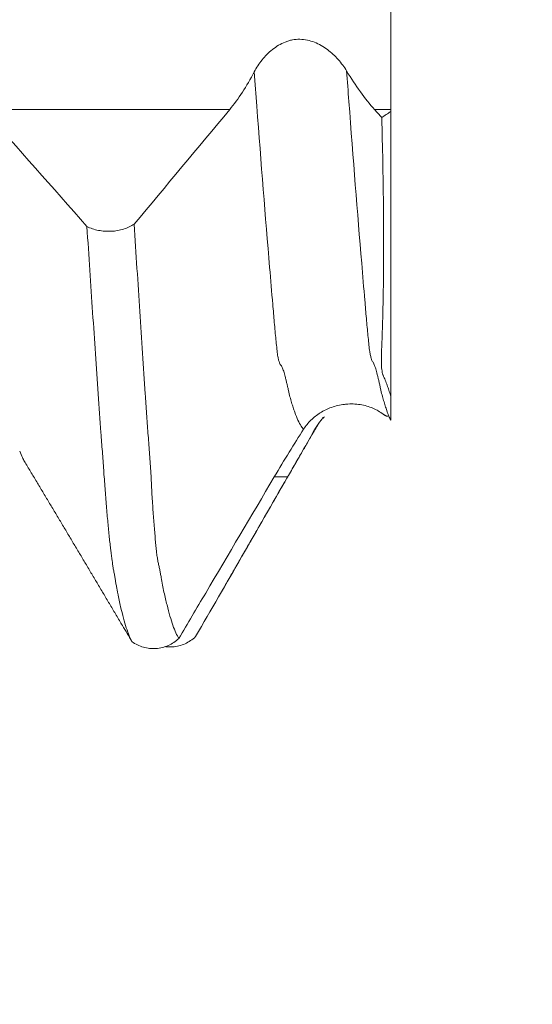
# Model space of a CAD drawing. Units: millimetres. Extents: x -28 to 94, y -82 to 26.
# Drawn here: x 70 to 73, y -6 to -2 of the extents above; entities that cross this region are included whole.
import ezdxf

# ---------------------------------------------------------------- set-up
doc = ezdxf.new("R2010")
doc.units = ezdxf.units.MM
for name, color, linetype in [('1', 4, 'Continuous'), ('2', 7, 'Continuous'), ('SK2', 7, 'Continuous')]:
    doc.layers.add(name, color=color, linetype=linetype)
doc.styles.add('iso_b_vert', font='simplex.shx')
doc.dimstyles.get("Standard").update_dxf_attribs({"dimtxt": 0.18, "dimasz": 0.18, "dimexe": 0.18, "dimexo": 0.0625, "dimgap": 0.09, "dimtad": 1, "dimzin": 0, "dimdsep": 52, "dimtxsty": 'Standard', "dimcen": 0.09, "dimadec": 0, "dimazin": 0, "dimtfac": 1, "dimtdec": 4, "dimtofl": 0, "dimtmove": 0, "dimatfit": 3, "dimfxl": 1, "dimtolj": 1, "dimtzin": 0, "dimarcsym": 0})

# ---------------------------------------------------------------- blocks, each defined once
blk = doc.blocks.new('_U0')
at = {"layer": '2', "lineweight": 13}
for p, q in [((91.5, -5.091812), (91.5, 20.838554)), ((73.5875, 5.091812), (93.5, 5.091812)), ((73.5875, -5.091812), (93.5, -5.091812))]:
    blk.add_line(p, q, dxfattribs=at)
at = {"layer": '2', "lineweight": 18}
for points in [[(91.5, 5.091812), (91.960784, 1.591813), (91.039216, 1.59181)], [(91.5, -5.091812), (91.039216, -1.591813), (91.960784, -1.59181)]]:
    blk.add_solid(points, dxfattribs=at)
at = {"layer": '2', "lineweight": 18, "insert": (90.908886, 15.226812), "char_height": 3, "attachment_point": 7, "rotation": 90, "line_spacing_factor": 1.084337, "style": 'iso_b_vert'}
blk.add_mtext('\\W0.6563;M10', dxfattribs=at)
blk = doc.blocks.new('_U2')
at = {"layer": 'SK2', "lineweight": 13}
for p, q in [((57, -6.679312), (57, -14.091812)), ((72, -6.679312), (72, -14.091812)), ((57, -12.091812), (90.583008, -12.091812))]:
    blk.add_line(p, q, dxfattribs=at)
at = {"layer": 'SK2', "lineweight": 18}
for points in [[(57, -12.091812), (60.499998, -11.631028), (60.500002, -12.552595)], [(72, -12.091812), (68.500002, -12.552595), (68.499998, -11.631028)]]:
    blk.add_solid(points, dxfattribs=at)
at = {"layer": 'SK2', "lineweight": 18, "attachment_point": 7, "line_spacing_factor": 1.084337, "style": 'iso_b_vert'}
for s, insert, char_height in [('\\W0.8315;\\W0.4158;%%p\\W0.8315;0.5', (83.466271, -10.854216), 2.5), ('\\W0.5321;15', (78.159, -11.206697), 3)]:
    blk.add_mtext(s, dxfattribs=dict(at, insert=insert, char_height=char_height))
blk = doc.blocks.new('_U3')
at = {"layer": 'SK2', "lineweight": 13}
for p, q in [((36, -5.5281), (36, -36.591812)), ((72, -6.679312), (72, -36.591812)), ((72, -34.591812), (36, -34.591812))]:
    blk.add_line(p, q, dxfattribs=at)
at = {"layer": 'SK2', "lineweight": 18}
for points in [[(36, -34.591812), (39.499998, -34.131028), (39.500002, -35.052595)], [(72, -34.591812), (68.500002, -35.052595), (68.499998, -34.131028)]]:
    blk.add_solid(points, dxfattribs=at)
at = {"layer": 'SK2', "lineweight": 18, "insert": (52.367172, -33.706697), "char_height": 3, "attachment_point": 7, "line_spacing_factor": 1.084337, "style": 'iso_b_vert'}
blk.add_mtext('\\W0.6740;36', dxfattribs=at)
blk = doc.blocks.new('_U4')
at = {"layer": '2', "lineweight": 13}
for p, q in [((41.4, -1.5875), (41.4, -25.591812)), ((72, -6.679312), (72, -25.591812)), ((72, -23.591812), (41.4, -23.591812))]:
    blk.add_line(p, q, dxfattribs=at)
at = {"layer": '2', "lineweight": 18}
for points in [[(41.4, -23.591812), (44.899998, -23.131028), (44.900002, -24.052595)], [(72, -23.591812), (68.500002, -24.052595), (68.499998, -23.131028)]]:
    blk.add_solid(points, dxfattribs=at)
at = {"layer": '2', "lineweight": 18, "insert": (53.338544, -22.706697), "char_height": 3, "attachment_point": 7, "line_spacing_factor": 1.084337, "style": 'iso_b_vert'}
blk.add_mtext('\\W0.7346;30.6', dxfattribs=at)

msp = doc.modelspace()

# ---------------------------------------------------------------- linework, layer by layer
at = {"layer": '1', "lineweight": 18}
for p, q in [((72, -2.3469), (72, -3.5049)), ((71.7226, -3.59), (71.7235, -3.5907))]:
    msp.add_line(p, q, dxfattribs=at)
for points, knots in [([(72, -2.3389), (72, -2.3197), (72, -2.299), (72, -2.2547), (72, -2.2311), (72, -2.1809), (72, -2.155), (72, -2.1018), (72, -2.0744), (72, -2.0182), (72, -1.9901), (72, -1.934), (72, -1.906), (72, -1.8501), (72, -1.823), (72, -1.7704), (72, -1.7449), (72, -1.6956), (72, -1.6725), (72, -1.6294), (72, -1.6093), (72, -1.5722), (72, -1.5558), (72, -1.527), (72, -1.5145), (72, -1.4939), (72, -1.486), (72, -1.4748), (72, -1.4715), (72, -1.4704), (72, -1.4703), (72, -1.4703)], [0, 0, 0, 0, 0.070706, 0.070706, 0.141412, 0.141412, 0.212118, 0.212118, 0.282824, 0.282824, 0.35353, 0.35353, 0.424236, 0.424236, 0.494942, 0.494942, 0.565648, 0.565648, 0.636354, 0.636354, 0.70706, 0.70706, 0.777766, 0.777766, 0.848472, 0.848472, 0.919178, 0.919178, 0.989884, 0.989884, 1, 1, 1, 1]), ([(71.8205, -2.1822), (71.8107, -2.1659), (71.7992, -2.1504), (71.7797, -2.1285), (71.7728, -2.1214), (71.7581, -2.1078), (71.7503, -2.1014), (71.7343, -2.0894), (71.7259, -2.0839), (71.7084, -2.0738), (71.6992, -2.0693), (71.6803, -2.0619), (71.6706, -2.0589), (71.6507, -2.0547), (71.6403, -2.0536), (71.62, -2.0533), (71.61, -2.0542), (71.595, -2.057), (71.59, -2.0582), (71.5801, -2.0611), (71.5657, -2.066), (71.552, -2.0728), (71.5345, -2.0832), (71.5262, -2.089), (71.5105, -2.1014), (71.5031, -2.1081), (71.4891, -2.1221), (71.4824, -2.1296), (71.464, -2.1526), (71.4535, -2.1687), (71.4448, -2.1854)], [0, 0, 0, 0, 0.125, 0.125, 0.1875, 0.1875, 0.25, 0.25, 0.3125, 0.3125, 0.375, 0.375, 0.4375, 0.4375, 0.5, 0.5, 0.5625, 0.5625, 0.59375, 0.59375, 0.625, 0.6875, 0.6875, 0.75, 0.75, 0.8125, 0.8125, 0.875, 0.875, 1, 1, 1, 1]), ([(71.4448, -2.1854), (71.4294, -2.2153), (71.4133, -2.2429), (71.3798, -2.2939), (71.3625, -2.3174), (71.3447, -2.3389)], [0, 0, 0, 0, 0.5, 0.5, 1, 1, 1, 1]), ([(71.934, -2.3389), (71.9144, -2.3168), (71.8952, -2.2927), (71.8574, -2.2405), (71.8387, -2.2124), (71.8205, -2.1822)], [0, 0, 0, 0, 0.5, 0.5, 1, 1, 1, 1]), ([(72, -3.5049), (71.9981, -3.4982), (71.9962, -3.4914), (71.9919, -3.478), (71.9896, -3.4712), (71.9848, -3.4578), (71.9821, -3.4511), (71.9783, -3.4408), (71.9771, -3.4372), (71.9744, -3.4303), (71.9729, -3.4271), (71.9703, -3.4223), (71.9693, -3.4208), (71.9678, -3.4174), (71.9672, -3.4156), (71.9657, -3.4098), (71.965, -3.4056), (71.9639, -3.397), (71.9634, -3.3926), (71.9625, -3.3837), (71.9622, -3.3792), (71.9618, -3.3696), (71.9619, -3.3647), (71.9621, -3.3546), (71.9622, -3.3495), (71.9626, -3.3341), (71.9627, -3.3238), (71.9637, -3.2922), (71.9646, -3.2703), (71.9662, -3.2259), (71.9669, -3.2033), (71.9686, -3.1343), (71.9695, -3.0866), (71.9704, -3.0125), (71.9706, -2.9874), (71.9709, -2.9362), (71.971, -2.9101), (71.971, -2.831), (71.9707, -2.7768), (71.969, -2.6102), (71.9667, -2.4938), (71.9632, -2.3718)], [0, 0, 0, 0, 0.03125, 0.03125, 0.0625, 0.0625, 0.09375, 0.09375, 0.109375, 0.109375, 0.125, 0.125, 0.132812, 0.132812, 0.140625, 0.140625, 0.15625, 0.15625, 0.171875, 0.171875, 0.1875, 0.1875, 0.203125, 0.203125, 0.21875, 0.21875, 0.25, 0.25, 0.3125, 0.3125, 0.375, 0.375, 0.5, 0.5, 0.5625, 0.5625, 0.625, 0.625, 0.75, 0.75, 1, 1, 1, 1]), ([(70.7641, -2.8146), (70.7712, -2.8181), (70.7786, -2.8211), (70.7943, -2.8263), (70.8026, -2.8284), (70.8193, -2.8317), (70.8279, -2.8328), (70.8452, -2.834), (70.8541, -2.8341), (70.8715, -2.8332), (70.88, -2.8323), (70.897, -2.8294), (70.9053, -2.8274), (70.9211, -2.8225), (70.9287, -2.8196), (70.9431, -2.8128), (70.9499, -2.809), (70.956, -2.8048)], [0, 0, 0, 0, 0.125, 0.125, 0.25, 0.25, 0.375, 0.375, 0.5, 0.5, 0.625, 0.625, 0.75, 0.75, 0.875, 0.875, 1, 1, 1, 1]), ([(70.9474, -4.5016), (70.9435, -4.4948), (70.9396, -4.4867), (70.9318, -4.4679), (70.928, -4.4573), (70.9202, -4.4335), (70.9164, -4.4204), (70.9087, -4.3915), (70.9048, -4.3759), (70.899, -4.3506), (70.8971, -4.3419), (70.8933, -4.3238), (70.8915, -4.3145), (70.8887, -4.3), (70.8878, -4.2951), (70.8858, -4.285), (70.8847, -4.2799), (70.8827, -4.2695), (70.8817, -4.2642), (70.88, -4.2538), (70.8793, -4.2487), (70.8783, -4.2408), (70.8779, -4.2382), (70.877, -4.2327), (70.8765, -4.2299), (70.8747, -4.2214), (70.8734, -4.2155), (70.8715, -4.2067), (70.8709, -4.2037), (70.8698, -4.1978), (70.8694, -4.1948), (70.8682, -4.1859), (70.8676, -4.1799), (70.8652, -4.1604), (70.8631, -4.1458), (70.8599, -4.1213), (70.8589, -4.1128), (70.8569, -4.0952), (70.856, -4.0861), (70.8532, -4.058), (70.8513, -4.038), (70.8482, -4.0063), (70.8472, -3.9954), (70.8451, -3.9732), (70.8442, -3.9619), (70.8425, -3.9387), (70.8415, -3.9269), (70.8396, -3.9029), (70.8387, -3.8907), (70.8368, -3.8661), (70.8358, -3.8537), (70.8338, -3.8288), (70.833, -3.8164), (70.8304, -3.779), (70.8286, -3.7538), (70.8248, -3.7033), (70.8229, -3.6778), (70.8173, -3.6005), (70.8135, -3.5479), (70.806, -3.4408), (70.8023, -3.3865), (70.7949, -3.2763), (70.7911, -3.2205), (70.7795, -3.0505), (70.7718, -2.9341), (70.7641, -2.8146)], [0, 0, 0, 0, 0.0625, 0.0625, 0.125, 0.125, 0.1875, 0.1875, 0.25, 0.25, 0.28125, 0.28125, 0.3125, 0.3125, 0.328125, 0.328125, 0.34375, 0.34375, 0.359375, 0.359375, 0.375, 0.375, 0.382812, 0.382812, 0.390625, 0.390625, 0.40625, 0.40625, 0.414062, 0.414062, 0.421875, 0.421875, 0.4375, 0.4375, 0.46875, 0.46875, 0.484375, 0.484375, 0.5, 0.5, 0.53125, 0.53125, 0.546875, 0.546875, 0.5625, 0.5625, 0.578125, 0.578125, 0.59375, 0.59375, 0.609375, 0.609375, 0.625, 0.625, 0.65625, 0.65625, 0.6875, 0.6875, 0.75, 0.75, 0.8125, 0.8125, 0.875, 0.875, 1, 1, 1, 1]), ([(70.956, -2.8048), (70.9599, -2.8654), (70.9638, -2.9253), (70.9715, -3.0435), (70.9753, -3.1017), (70.983, -3.2167), (70.9867, -3.2733), (70.9942, -3.3851), (70.9979, -3.4402), (71.0034, -3.5215), (71.0051, -3.5483), (71.0087, -3.6016), (71.0105, -3.628), (71.0134, -3.6671), (71.0143, -3.68), (71.0164, -3.7057), (71.0174, -3.7184), (71.0193, -3.7439), (71.0203, -3.7567), (71.022, -3.7823), (71.0228, -3.7951), (71.0243, -3.8207), (71.025, -3.8334), (71.0264, -3.859), (71.027, -3.8717), (71.0283, -3.8969), (71.029, -3.9094), (71.0304, -3.9339), (71.0312, -3.9459), (71.0338, -3.981), (71.0357, -4.0031), (71.0384, -4.035), (71.0392, -4.0453), (71.0407, -4.0653), (71.0414, -4.075), (71.0435, -4.1028), (71.045, -4.1197), (71.0476, -4.1425), (71.0486, -4.1496), (71.0507, -4.1631), (71.0518, -4.1694), (71.0542, -4.1814), (71.0554, -4.187), (71.0578, -4.198), (71.0591, -4.2033), (71.0613, -4.2139), (71.0623, -4.2193), (71.0642, -4.23), (71.067, -4.2458), (71.0696, -4.2614), (71.0734, -4.2813), (71.0755, -4.2909), (71.0815, -4.3189), (71.0857, -4.3361), (71.0938, -4.3684), (71.0978, -4.3834), (71.1058, -4.4111), (71.1098, -4.4237), (71.1217, -4.458), (71.1298, -4.476), (71.1379, -4.489)], [0, 0, 0, 0, 0.0625, 0.0625, 0.125, 0.125, 0.1875, 0.1875, 0.25, 0.25, 0.28125, 0.28125, 0.3125, 0.3125, 0.328125, 0.328125, 0.34375, 0.34375, 0.359375, 0.359375, 0.375, 0.375, 0.390625, 0.390625, 0.40625, 0.40625, 0.421875, 0.421875, 0.4375, 0.4375, 0.46875, 0.46875, 0.484375, 0.484375, 0.5, 0.5, 0.53125, 0.53125, 0.546875, 0.546875, 0.5625, 0.5625, 0.578125, 0.578125, 0.59375, 0.59375, 0.609375, 0.609375, 0.625, 0.65625, 0.65625, 0.6875, 0.6875, 0.75, 0.75, 0.8125, 0.8125, 0.875, 0.875, 1, 1, 1, 1]), ([(72, -3.5049), (72, -3.5066), (72, -3.5084), (72, -3.5117), (72, -3.5132), (72, -3.5177), (72, -3.5205), (72, -3.5265), (72, -3.5298), (72, -3.5366), (72, -3.54), (72, -3.5492), (72, -3.5544), (72, -3.5637), (72, -3.5679), (72, -3.5759), (72, -3.5796), (72, -3.5862), (72, -3.5892), (72, -3.5967), (72, -3.6002), (72, -3.602)], [0, 0, 0, 0, 0.03125, 0.03125, 0.0625, 0.0625, 0.125, 0.125, 0.1875, 0.1875, 0.25, 0.25, 0.375, 0.375, 0.5, 0.5, 0.625, 0.625, 0.75, 0.75, 1, 1, 1, 1]), ([(71.6453, -3.6381), (71.654, -3.6245), (71.6641, -3.6124), (71.6811, -3.5958), (71.6871, -3.5905), (71.6998, -3.5806), (71.7065, -3.5759), (71.7274, -3.5629), (71.7424, -3.5555), (71.7672, -3.5466), (71.7758, -3.544), (71.7934, -3.5398), (71.8025, -3.5382), (71.8165, -3.5365), (71.8213, -3.5361), (71.8308, -3.5355), (71.8449, -3.5351), (71.859, -3.5359), (71.8778, -3.5382), (71.8869, -3.5399), (71.9044, -3.5444), (71.913, -3.5471), (71.9372, -3.5565), (71.9517, -3.5644), (71.9664, -3.5748), (71.968, -3.576), (71.9695, -3.5771)], [0, 0, 0, 0, 0.140479, 0.140479, 0.210718, 0.210718, 0.280958, 0.280958, 0.421437, 0.421437, 0.491676, 0.491676, 0.561916, 0.561916, 0.597035, 0.597035, 0.632155, 0.702394, 0.702394, 0.772634, 0.772634, 0.842873, 0.842873, 0.983352, 0.983352, 1, 1, 1, 1]), ([(71.7302, -3.5876), (71.7255, -3.592), (71.721, -3.5967), (71.7081, -3.6114), (71.7005, -3.6221), (71.6939, -3.6337)], [0, 0, 0, 0, 0.329764, 0.329764, 1, 1, 1, 1]), ([(71.5258, -3.8323), (71.5466, -3.7971), (71.567, -3.7634), (71.6068, -3.6986), (71.6263, -3.6676), (71.6453, -3.6381)], [0, 0, 0, 0, 0.5, 0.5, 1, 1, 1, 1]), ([(71.6939, -3.6337), (71.6769, -3.6639), (71.6588, -3.6957), (71.6304, -3.7454), (71.6206, -3.7623), (71.6008, -3.7969), (71.5906, -3.8145), (71.5804, -3.8323)], [0, 0, 0, 0, 0.5, 0.5, 0.75, 0.75, 1, 1, 1, 1]), ([(70.4904, -3.7269), (70.4941, -3.7367), (70.5005, -3.752), (70.507, -3.7642), (70.5098, -3.7688)], [0, 0, 0, 0, 0.575678, 1, 1, 1, 1]), ([(71.1379, -4.489), (71.1743, -4.4274), (71.2107, -4.3658), (71.34, -4.1469), (71.4329, -3.9896), (71.5258, -3.8323)], [0, 0, 0, 0, 0.281425, 0.281425, 1, 1, 1, 1]), ([(71.0846, -4.5221), (71.0853, -4.5221), (71.0859, -4.5222), (71.0952, -4.5231), (71.1041, -4.5233), (71.1215, -4.522), (71.13, -4.5206), (71.147, -4.5164), (71.1553, -4.5135), (71.1711, -4.5064), (71.1787, -4.5022), (71.193, -4.4925), (71.1998, -4.4869), (71.206, -4.4809)], [0, 0, 0, 0, 0.014702, 0.014702, 0.211762, 0.211762, 0.408821, 0.408821, 0.605881, 0.605881, 0.80294, 0.80294, 1, 1, 1, 1]), ([(71.1379, -4.489), (71.1316, -4.4948), (71.1248, -4.5002), (71.1105, -4.5096), (71.103, -4.5136), (71.0871, -4.5205), (71.0788, -4.5233), (71.0621, -4.5273), (71.0536, -4.5287), (71.0363, -4.5298), (71.0276, -4.5297), (71.0105, -4.5279), (71.002, -4.5263), (70.9853, -4.5216), (70.9772, -4.5185), (70.9618, -4.5111), (70.9544, -4.5067), (70.9474, -4.5016)], [0, 0, 0, 0, 0.125, 0.125, 0.25, 0.25, 0.375, 0.375, 0.5, 0.5, 0.625, 0.625, 0.75, 0.75, 0.875, 0.875, 1, 1, 1, 1])]:
    msp.add_open_spline(points, degree=3, knots=knots, dxfattribs=at)
at = {"layer": '1', "lineweight": 13}
for points, knots in [([(71.4448, -2.1854), (71.4483, -2.2325), (71.4693, -2.514), (71.4944, -2.8315), (71.5179, -3.1063), (71.5264, -3.2045), (71.5316, -3.2641), (71.536, -3.305), (71.539, -3.3343), (71.5424, -3.3506), (71.5454, -3.364), (71.5484, -3.3736), (71.5518, -3.3763), (71.5551, -3.3801), (71.5591, -3.3891), (71.5645, -3.4014), (71.5697, -3.4193), (71.5738, -3.4386), (71.5772, -3.4518), (71.5805, -3.4652), (71.5867, -3.496), (71.5944, -3.5221), (71.603, -3.5504), (71.616, -3.5891), (71.6302, -3.6192), (71.6421, -3.6347), (71.6453, -3.6381)], [0, 0, 0, 0, 0.051052, 0.308827, 0.373271, 0.405493, 0.437715, 0.453826, 0.469937, 0.486048, 0.502159, 0.51827, 0.534381, 0.550492, 0.566603, 0.598825, 0.631047, 0.647158, 0.663269, 0.67938, 0.695491, 0.759935, 0.792157, 0.824379, 0.953266, 1, 1, 1, 1]), ([(71.8205, -2.1822), (71.8236, -2.2238), (71.8441, -2.5003), (71.8689, -2.8138), (71.8924, -3.0897), (71.9009, -3.1883), (71.9061, -3.2483), (71.9105, -3.2891), (71.9135, -3.3189), (71.9169, -3.3353), (71.9199, -3.3497), (71.9229, -3.3604), (71.9263, -3.3636), (71.9296, -3.3681), (71.9336, -3.3784), (71.939, -3.3917), (71.9442, -3.4104), (71.9483, -3.4302), (71.9517, -3.4433), (71.955, -3.4567), (71.9612, -3.4882), (71.9689, -3.5145), (71.9775, -3.5434), (71.9845, -3.5645), (71.9893, -3.5774), (71.992, -3.5839)], [0, 0, 0, 0, 0.05268, 0.353147, 0.428264, 0.465823, 0.503381, 0.52216, 0.54094, 0.559719, 0.578498, 0.597277, 0.616056, 0.634836, 0.653615, 0.691173, 0.728732, 0.747511, 0.76629, 0.785069, 0.803848, 0.878965, 0.916524, 0.954082, 1, 1, 1, 1])]:
    msp.add_open_spline(points, degree=3, knots=knots, dxfattribs=at)
at = {"layer": '1', "lineweight": 18}
for points, degree in [([(70.7641, -2.8146), (70.6245, -2.6559), (70.4845, -2.4973), (70.344, -2.3389)], 3), ([(71.3447, -2.3389), (71.2154, -2.4943), (71.0858, -2.6496), (70.956, -2.8048)], 3), ([(71.9632, -2.3718), (71.9534, -2.3609), (71.9437, -2.3499), (71.934, -2.3389)], 3), ([(72, -2.3469), (71.9877, -2.3552), (71.9754, -2.3635), (71.9632, -2.3718)], 3), ([(72, -2.3469), (72, -2.3449), (72, -2.3429), (72, -2.3409), (72, -2.3389)], 4), ([(71.9695, -3.5769), (71.9851, -3.5879), (71.9895, -3.5846)], 2), ([(71.992, -3.5839), (71.9947, -3.5905), (71.9973, -3.5965), (72, -3.602)], 3), ([(71.3099, -4.3011), (71.5069, -3.9593), (71.7039, -3.6189)], 2), ([(70.5098, -3.7688), (70.7094, -4.101), (70.9084, -4.4362)], 2), ([(71.5804, -3.8323), (71.4558, -4.0487), (71.331, -4.2649), (71.206, -4.4809)], 3), ([(70.9084, -4.4362), (70.9214, -4.458), (70.9344, -4.4798), (70.9474, -4.5016)], 3)]:
    msp.add_open_spline(points, degree=degree, dxfattribs=at)
at = {"layer": '1', "lineweight": 13}
for points in [[(71.3447, -2.3389), (71.0111, -2.3389), (70.6776, -2.3389), (70.344, -2.3389)], [(72, -2.3389), (71.978, -2.3389), (71.956, -2.3389), (71.934, -2.3389)], [(71.6939, -3.6337), (71.6972, -3.6296), (71.7005, -3.6247), (71.7038, -3.619)], [(71.5804, -3.8323), (71.5622, -3.8323), (71.544, -3.8323), (71.5258, -3.8323)]]:
    msp.add_open_spline(points, degree=3, dxfattribs=at)

# ---------------------------------------------------------------- dimensions: what is measured, and where the dimension line sits
at = {"layer": '2', "lineweight": 18}
dim = msp.add_linear_dim(base=(91.5, -5.0918), p1=(72, 5.0918), p2=(72, -5.0918), angle=90, dimstyle='Standard', override={"dimtxt": 3, "dimasz": 3.5, "dimexe": 2, "dimexo": 1.5875, "dimgap": 1.5, "dimtad": 1, "dimtih": 0, "dimtoh": 0, "dimdec": 3, "dimlfac": 1, "dimzin": 8, "dimdsep": 46, "dimlunit": 2, "dimpost": '', "dimtxsty": 'iso_b_vert', "dimsah": 1, "dimse1": 0, "dimse2": 0, "dimsd1": 0, "dimsd2": 0, "dimclrd": 2, "dimclre": 2, "dimclrt": 2, "dimtol": 0, "dimtm": -0.1, "dimtfac": 1.166667, "dimtdec": 3, "dimtofl": 1, "dimtmove": 0, "dimtzin": 8, "dimlwd": 13, "dimlwe": 13}, dxfattribs=at)
dim.commit()
dim.dimension.update_dxf_attribs({"geometry": '_U0', "text_midpoint": (91.5, 23.8775)})
dim = msp.add_linear_dim(base=(41.4, -23.5918), p1=(72, -5.0918), p2=(41.4, 0), dimstyle='Standard', override={"dimtxt": 3, "dimasz": 3.5, "dimexe": 2, "dimexo": 1.5875, "dimgap": 1.5, "dimtad": 1, "dimtih": 1, "dimtoh": 0, "dimdec": 1, "dimlfac": 1, "dimzin": 8, "dimdsep": 46, "dimlunit": 2, "dimpost": '<>', "dimtxsty": 'iso_b_vert', "dimsah": 1, "dimse1": 0, "dimse2": 0, "dimsd1": 0, "dimsd2": 0, "dimclrd": 2, "dimclre": 2, "dimclrt": 2, "dimtol": 0, "dimtm": -0.1, "dimtfac": 1.166667, "dimtdec": 3, "dimtofl": 1, "dimtmove": 0, "dimtzin": 8, "dimlwd": 13, "dimlwe": 13}, dxfattribs=at)
dim.commit()
dim.dimension.update_dxf_attribs({"geometry": '_U4', "text_midpoint": (56.7, -23.5918)})
at = {"layer": 'SK2', "lineweight": 18}
for base, p2, override, picture, middle in [((36, -34.5918), (36, -3.9406), {"dimtxt": 3, "dimasz": 3.5, "dimexe": 2, "dimexo": 1.5875, "dimgap": 1.5, "dimtad": 1, "dimtih": 1, "dimtoh": 0, "dimdec": 1, "dimlfac": 1, "dimzin": 8, "dimdsep": 46, "dimlunit": 2, "dimpost": '<>', "dimtxsty": 'iso_b_vert', "dimsah": 1, "dimse1": 0, "dimse2": 0, "dimsd1": 0, "dimsd2": 0, "dimclrd": 2, "dimclre": 2, "dimclrt": 2, "dimtol": 0, "dimtm": -0.1, "dimtfac": 1.166667, "dimtdec": 3, "dimtofl": 1, "dimtmove": 0, "dimtzin": 8, "dimlwd": 13, "dimlwe": 13}, '_U3', (54, -34.5918)), ((57, -12.0918), (57, -5.0918), {"dimtxt": 3, "dimasz": 3.5, "dimexe": 2, "dimexo": 1.5875, "dimgap": 1.5, "dimtad": 1, "dimtih": 1, "dimtoh": 0, "dimdec": 1, "dimlfac": 1, "dimzin": 8, "dimdsep": 46, "dimlunit": 2, "dimpost": '<>', "dimtxsty": 'iso_b_vert', "dimsah": 1, "dimse1": 0, "dimse2": 0, "dimsd1": 0, "dimsd2": 0, "dimclrd": 2, "dimclre": 2, "dimclrt": 2, "dimtol": 1, "dimlim": 0, "dimtp": 0.5, "dimtm": 0.5, "dimtfac": 0.833333, "dimtdec": 3, "dimtofl": 1, "dimtmove": 0, "dimtzin": 8, "dimlwd": 13, "dimlwe": 13}, '_U2', (85.7143, -12.0918))]:
    dim = msp.add_linear_dim(base=base, p1=(72, -5.0918), p2=p2, dimstyle='Standard', override=override, dxfattribs=at)
    dim.commit()
    dim.dimension.update_dxf_attribs({"geometry": picture, "text_midpoint": middle})

doc.saveas('drawing.dxf')
